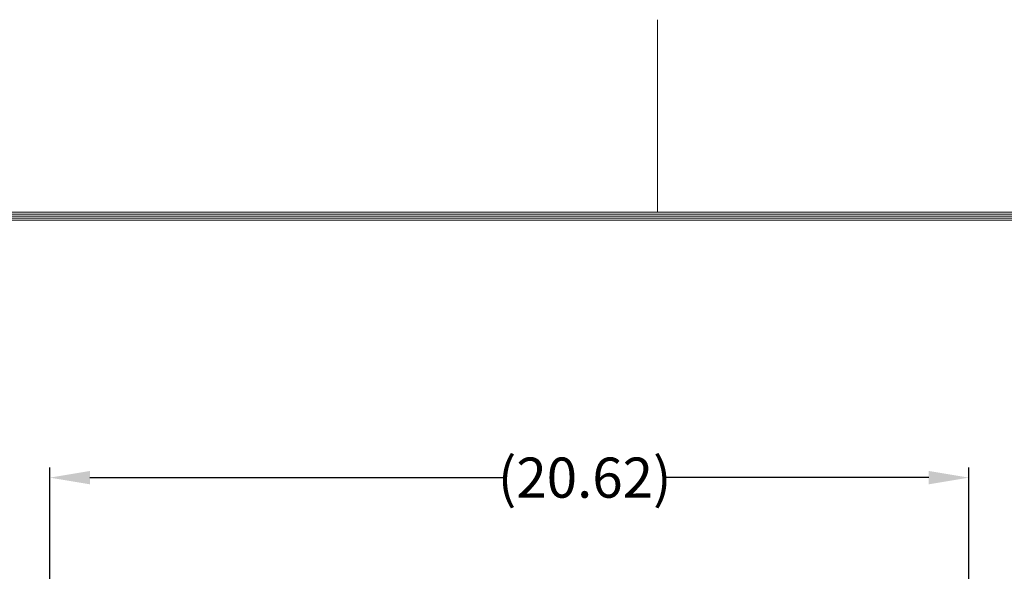
# Model space of a CAD drawing. Units: inches. Extents: x -69 to 63, y -79 to 23.
# Drawn here: x -50 to -28, y 10 to 23 of the extents above; entities that cross this region are included whole.
import ezdxf

# ---------------------------------------------------------------- set-up
doc = ezdxf.new("R2010")
doc.units = ezdxf.units.IN
doc.header["$MEASUREMENT"] = 0
doc.header["$PDMODE"] = 2
doc.header["$PDSIZE"] = 0.03
doc.layers.add('湕慮敭d斈ȹ [1ȹ鶸\u0ffdȹ]', color=89, linetype='Continuous', lineweight=0)
doc.styles.add('CK_TEXT_STYLE_0045', font='Smooth', dxfattribs={"width": 0.65, "height": 0.9})
doc.dimstyles.new('KEYCREATOR_DIMSTYLE', dxfattribs={"dimtxt": 0.9, "dimasz": 0.9, "dimexe": 0.225, "dimexo": 0.45, "dimgap": 0.225, "dimtad": 0, "dimtih": 1, "dimtoh": 1, "dimzin": 4, "dimdsep": 46, "dimtxsty": 'CK_TEXT_STYLE_0045', "dimsah": 1, "dimcen": 0, "dimclrd": 131, "dimclre": 131, "dimclrt": 131, "dimazin": 0, "dimtfac": 0.8, "dimtofl": 0, "dimtmove": 0, "dimatfit": 3, "dimfxl": 1, "dimtolj": 1, "dimtzin": 0, "dimarcsym": 0})

# ---------------------------------------------------------------- blocks, each defined once
blk = doc.blocks.new('*D3')
at = {"layer": 'Defpoints', "color": 0}
for p in [(-29.003, 12.444), (-49.627, 6.135), (-29.003, 6.135)]:
    blk.add_point(p, dxfattribs=at)
at = {"layer": '湕慮敭d斈ȹ [1ȹ鶸\u0ffdȹ]', "color": 131, "lineweight": -2}
for p, q in [((-49.627, 6.585), (-49.627, 12.669)), ((-29.003, 6.585), (-29.003, 12.669)), ((-48.727, 12.444), (-39.381, 12.444)), ((-29.902, 12.444), (-35.867, 12.444))]:
    blk.add_line(p, q, dxfattribs=at)
at = {"layer": '湕慮敭d斈ȹ [1ȹ鶸\u0ffdȹ]', "color": 131}
for points in [[(-48.727, 12.594), (-48.727, 12.294), (-49.627, 12.444)], [(-29.902, 12.294), (-29.902, 12.594), (-29.003, 12.444)]]:
    blk.add_solid(points, dxfattribs=at)
at = {"layer": '湕慮敭d斈ȹ [1ȹ鶸\u0ffdȹ]', "color": 131, "lineweight": 0, "insert": (-37.624, 12.444), "char_height": 0.9, "attachment_point": 5, "style": 'CK_TEXT_STYLE_0045'}
blk.add_mtext('\\A1;(20.62)', dxfattribs=at)

msp = doc.modelspace()

# ---------------------------------------------------------------- linework, layer by layer
at = {"layer": '湕慮敭d斈ȹ [1ȹ鶸\u0ffdȹ]', "color": 1, "linetype": 'Continuous', "lineweight": 0}
for p, q in [((-35.9924, 18.397), (-35.9924, 22.717)), ((59.6476, 18.397), (-65.6324, 18.397)), ((59.6026, 18.352), (-65.5874, 18.352)), ((59.5576, 18.307), (-65.5424, 18.307)), ((59.5126, 18.262), (-65.4974, 18.262)), ((59.4676, 18.217), (-65.4524, 18.217))]:
    msp.add_line(p, q, dxfattribs=at)

# ---------------------------------------------------------------- dimensions: what is measured, and where the dimension line sits
at = {"layer": '湕慮敭d斈ȹ [1ȹ鶸\u0ffdȹ]', "color": 131, "linetype": 'Continuous', "lineweight": 0}
dim = msp.add_linear_dim(base=(-29.0025, 12.4435618439), p1=(-49.6275, 6.1350001373), p2=(-29.0025, 6.1350001373), dimstyle='KEYCREATOR_DIMSTYLE', override={"dimpost": '(<>)'}, dxfattribs=at)
dim.commit()
dim.dimension.update_dxf_attribs({"geometry": '*D3', "text_midpoint": (-37.6236755371, 12.4435618439), "dimtype": 160})

doc.saveas('drawing.dxf')
